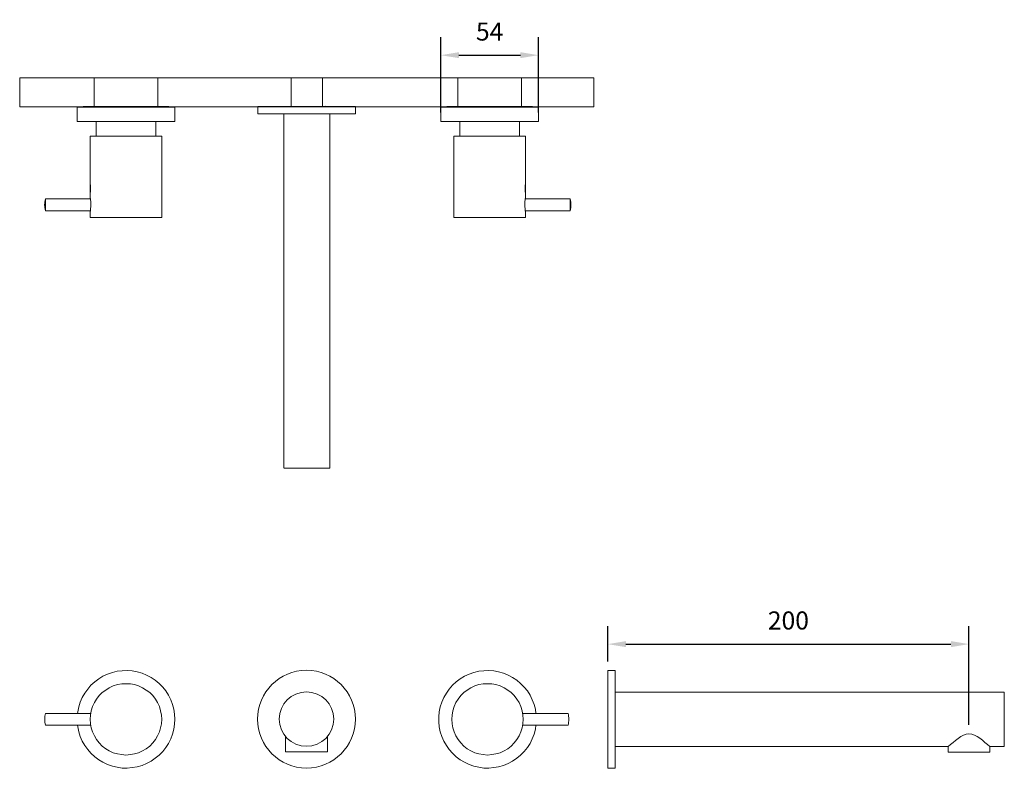
# Model space of a CAD drawing. Units: millimetres. Extents: x -274 to 271, y -124 to 290.
import ezdxf

# ---------------------------------------------------------------- set-up
doc = ezdxf.new("R2010")
doc.units = ezdxf.units.MM
doc.layers.add('Layer 01', color=7, linetype='Continuous', true_color=0x000000)
doc.styles.add('Arial Regular', font='txt')
doc.dimstyles.new('Default', dxfattribs={"dimscale": 10, "dimtxt": 1, "dimasz": 1, "dimexe": 1, "dimexo": 0.5, "dimgap": 0.8, "dimtad": 1, "dimtoh": 1, "dimdec": 0, "dimzin": 1, "dimdsep": 46, "dimtxsty": 'Arial Regular', "dimcen": 2.5, "dimadec": 1, "dimazin": 1, "dimtfac": 1, "dimtdec": 4, "dimtix": 1, "dimtofl": 0, "dimtmove": 1, "dimatfit": 3, "dimldrblk": 'OPEN90', "dimfxl": 1, "dimtolj": 1, "dimtzin": 1, "dimarcsym": 0})

# ---------------------------------------------------------------- blocks, each defined once
blk = doc.blocks.new('*D2')
at = {"layer": 'Defpoints', "color": 0}
for p in [(13.3, 270.64), (-40.7, 233.84), (13.3, 233.84)]:
    blk.add_point(p, dxfattribs=at)
at = {"layer": 'Layer 01', "color": 0, "lineweight": -2}
for p, q in [((-40.7, 238.84), (-40.7, 280.64)), ((13.3, 238.84), (13.3, 280.64)), ((-30.7, 270.64), (3.3, 270.64))]:
    blk.add_line(p, q, dxfattribs=at)
at = {"layer": 'Layer 01', "color": 0}
for points in [[(-30.7, 272.31), (-30.7, 268.98), (-40.7, 270.64)], [(3.3, 268.98), (3.3, 272.31), (13.3, 270.64)]]:
    blk.add_solid(points, dxfattribs=at)
at = {"layer": 'Layer 01', "color": 0, "insert": (-13.7, 283.73), "char_height": 10, "attachment_point": 5, "style": 'Arial Regular'}
blk.add_mtext('\\A1;54', dxfattribs=at)
blk = doc.blocks.new('*D3')
at = {"layer": 'Defpoints', "color": 0}
for p in [(251.58, -55.43), (51.7, -70.03), (251.58, -105.13)]:
    blk.add_point(p, dxfattribs=at)
at = {"layer": 'Layer 01', "color": 0, "lineweight": -2}
for p, q in [((51.7, -65.03), (51.7, -45.43)), ((251.58, -100.13), (251.58, -45.43)), ((61.7, -55.43), (241.58, -55.43))]:
    blk.add_line(p, q, dxfattribs=at)
at = {"layer": 'Layer 01', "color": 0}
for points in [[(61.7, -53.76), (61.7, -57.1), (51.7, -55.43)], [(241.58, -57.1), (241.58, -53.76), (251.58, -55.43)]]:
    blk.add_solid(points, dxfattribs=at)
at = {"layer": 'Layer 01', "color": 0, "insert": (151.64, -42.33), "char_height": 10, "attachment_point": 5, "style": 'Arial Regular'}
blk.add_mtext('\\A1;200', dxfattribs=at)

msp = doc.modelspace()

# ---------------------------------------------------------------- linework, layer by layer
at = {"layer": 'Layer 01', "color": 18, "lineweight": 0, "true_color": 0x000000}
for points in [[(-273.79, 258.16), (-273.79, 242.05), (44.05, 242.05), (44.05, 258.16)], [(-232.54, 258.16), (-232.54, 242.26), (-197.43, 242.26), (-197.43, 258.16)], [(-123.62, 258.16), (-123.62, 242.26), (-106.13, 242.26), (-106.13, 258.16)], [(-31.26, 258.16), (-31.26, 242.26), (3.85, 242.26), (3.85, 258.16)], [(-187.98, 233.84), (-187.98, 241.79), (-188.09, 241.79), (-188.51, 241.79), (-189.26, 241.79), (-190.21, 241.79), (-191.48, 241.79), (-192.96, 241.79), (-194.66, 241.79), (-196.67, 241.79), (-198.79, 241.79), (-201.11, 241.79), (-203.55, 241.79), (-206.09, 241.79), (-208.74, 241.79), (-211.49, 241.79), (-214.24, 241.79), (-217.1, 241.79), (-219.86, 241.79), (-222.5, 241.79), (-225.15, 241.79), (-227.69, 241.79), (-230.02, 241.79), (-232.24, 241.79), (-234.36, 241.79), (-236.16, 241.79), (-237.75, 241.79), (-239.13, 241.79), (-240.29, 241.79), (-241.14, 241.79), (-241.67, 241.79), (-241.98, 241.79), (-241.98, 233.84), (-241.67, 233.84), (-241.14, 233.84), (-240.29, 233.84), (-239.13, 233.84), (-237.75, 233.84), (-236.16, 233.84), (-234.36, 233.84), (-232.24, 233.84), (-230.02, 233.84), (-227.69, 233.84), (-225.15, 233.84), (-222.5, 233.84), (-219.86, 233.84), (-217.1, 233.84), (-214.24, 233.84), (-211.49, 233.84), (-208.74, 233.84), (-206.09, 233.84), (-203.55, 233.84), (-201.11, 233.84), (-198.79, 233.84), (-196.67, 233.84), (-194.66, 233.84), (-192.96, 233.84), (-191.48, 233.84), (-190.21, 233.84), (-189.26, 233.84), (-188.51, 233.84), (-188.09, 233.84)], [(-87.93, 238.24), (-87.93, 242.26), (-88.24, 242.26), (-88.77, 242.26), (-89.62, 242.26), (-90.79, 242.26), (-92.16, 242.26), (-93.75, 242.26), (-95.55, 242.26), (-97.67, 242.26), (-99.89, 242.26), (-102.22, 242.26), (-104.76, 242.26), (-107.41, 242.26), (-110.06, 242.26), (-112.81, 242.26), (-115.67, 242.26), (-118.42, 242.26), (-121.17, 242.26), (-123.82, 242.26), (-126.36, 242.26), (-128.8, 242.26), (-131.13, 242.26), (-133.24, 242.26), (-135.26, 242.26), (-136.95, 242.26), (-138.43, 242.26), (-139.7, 242.26), (-140.66, 242.26), (-141.4, 242.26), (-141.82, 242.26), (-141.93, 242.26), (-141.93, 238.24), (-141.82, 238.24), (-141.4, 238.24), (-140.66, 238.24), (-139.7, 238.24), (-138.43, 238.24), (-136.95, 238.24), (-135.26, 238.24), (-133.24, 238.24), (-131.13, 238.24), (-128.8, 238.24), (-126.36, 238.24), (-123.82, 238.24), (-121.17, 238.24), (-118.42, 238.24), (-115.67, 238.24), (-112.81, 238.24), (-110.06, 238.24), (-107.41, 238.24), (-104.76, 238.24), (-102.22, 238.24), (-99.89, 238.24), (-97.67, 238.24), (-95.55, 238.24), (-93.75, 238.24), (-92.16, 238.24), (-90.79, 238.24), (-89.62, 238.24), (-88.77, 238.24), (-88.24, 238.24)], [(13.3, 233.84), (13.3, 241.79), (12.98, 241.79), (12.45, 241.79), (11.6, 241.79), (10.44, 241.79), (9.06, 241.79), (7.47, 241.79), (5.67, 241.79), (3.55, 241.79), (1.33, 241.79), (-1, 241.79), (-3.54, 241.79), (-6.19, 241.79), (-8.83, 241.79), (-11.59, 241.79), (-14.45, 241.79), (-17.2, 241.79), (-19.95, 241.79), (-22.6, 241.79), (-25.14, 241.79), (-27.57, 241.79), (-29.9, 241.79), (-32.02, 241.79), (-34.03, 241.79), (-35.73, 241.79), (-37.21, 241.79), (-38.48, 241.79), (-39.43, 241.79), (-40.17, 241.79), (-40.6, 241.79), (-40.7, 241.79), (-40.7, 233.84), (-40.6, 233.84), (-40.17, 233.84), (-39.43, 233.84), (-38.48, 233.84), (-37.21, 233.84), (-35.73, 233.84), (-34.03, 233.84), (-32.02, 233.84), (-29.9, 233.84), (-27.57, 233.84), (-25.14, 233.84), (-22.6, 233.84), (-19.95, 233.84), (-17.2, 233.84), (-14.45, 233.84), (-11.59, 233.84), (-8.83, 233.84), (-6.19, 233.84), (-3.54, 233.84), (-1, 233.84), (1.33, 233.84), (3.55, 233.84), (5.67, 233.84), (7.47, 233.84), (9.06, 233.84), (10.44, 233.84), (11.6, 233.84), (12.45, 233.84), (12.98, 233.84)], [(-214.98, -116.83), (-217.31, -116.62), (-219.75, -116.2), (-221.97, -115.56), (-224.2, -114.5), (-226.21, -113.34), (-228.11, -111.85), (-229.81, -110.16), (-231.29, -108.25), (-232.46, -106.24), (-233.41, -104.02), (-234.15, -101.79), (-234.57, -99.47), (-234.78, -97.03), (-234.57, -94.7), (-234.15, -92.27), (-233.41, -90.04), (-232.46, -87.82), (-231.29, -85.81), (-229.81, -83.9), (-228.11, -82.21), (-226.21, -80.83), (-224.2, -79.56), (-221.97, -78.61), (-219.75, -77.87), (-217.31, -77.44), (-214.98, -77.34), (-212.55, -77.44), (-210.22, -77.87), (-208, -78.61), (-205.77, -79.56), (-203.76, -80.83), (-201.86, -82.21), (-200.16, -83.9), (-198.68, -85.81), (-197.51, -87.82), (-196.46, -90.04), (-195.82, -92.27), (-195.4, -94.7), (-195.18, -97.03), (-195.4, -99.47), (-195.82, -101.79), (-196.46, -104.02), (-197.51, -106.24), (-198.68, -108.25), (-200.16, -110.16), (-201.86, -111.85), (-203.76, -113.34), (-205.77, -114.5), (-208, -115.56), (-210.22, -116.2), (-212.55, -116.62)], [(-14.87, -77.34), (-12.54, -77.44), (-10.21, -77.87), (-7.88, -78.61), (-5.66, -79.56), (-3.65, -80.83), (-1.74, -82.21), (-0.05, -83.9), (1.33, -85.81), (2.6, -87.82), (3.55, -90.04), (4.3, -92.27), (4.72, -94.7), (4.83, -97.03), (4.72, -99.47), (4.3, -101.79), (3.55, -104.02), (2.6, -106.24), (1.33, -108.25), (-0.05, -110.16), (-1.74, -111.85), (-3.65, -113.34), (-5.66, -114.5), (-7.88, -115.56), (-10.21, -116.2), (-12.54, -116.62), (-14.87, -116.83), (-17.3, -116.62), (-19.63, -116.2), (-21.86, -115.56), (-24.08, -114.5), (-26.09, -113.34), (-28, -111.85), (-29.69, -110.16), (-31.17, -108.25), (-32.34, -106.24), (-33.4, -104.02), (-34.03, -101.79), (-34.46, -99.47), (-34.67, -97.03), (-34.46, -94.7), (-34.03, -92.27), (-33.4, -90.04), (-32.34, -87.82), (-31.17, -85.81), (-29.69, -83.9), (-28, -82.21), (-26.09, -80.83), (-24.08, -79.56), (-21.86, -78.61), (-19.63, -77.87), (-17.3, -77.44)]]:
    msp.add_lwpolyline(points, close=True, dxfattribs=at)
for points in [[(-190.74, 241.79), (-190.84, 242), (-191.27, 242.21), (-191.69, 242.31), (-191.9, 242.31), (-192.33, 242.31), (-193.07, 242.31), (-194.02, 242.31), (-195.29, 242.31), (-196.77, 242.31), (-198.57, 242.31), (-200.48, 242.31), (-202.6, 242.31), (-204.93, 242.31), (-207.26, 242.31), (-209.8, 242.31), (-212.34, 242.31), (-214.99, 242.31), (-217.63, 242.31), (-220.17, 242.31), (-222.61, 242.31), (-225.04, 242.31), (-227.37, 242.31), (-229.49, 242.31), (-231.4, 242.31), (-233.2, 242.31), (-234.68, 242.31), (-235.95, 242.31), (-236.9, 242.31), (-237.64, 242.31), (-238.07, 242.31), (-238.28, 242.31), (-238.7, 242.21), (-239.13, 242), (-239.23, 241.79)], [(-105.29, 242.26), (-104.66, 242.26), (-104.55, 242.37)], [(10.54, 241.79), (10.44, 242), (10.01, 242.21), (9.59, 242.31), (9.38, 242.31), (8.95, 242.31), (8.21, 242.31), (7.26, 242.31), (5.99, 242.31), (4.51, 242.31), (2.71, 242.31), (0.8, 242.31), (-1.32, 242.31), (-3.64, 242.31), (-6.08, 242.31), (-8.52, 242.31), (-11.06, 242.31), (-13.7, 242.31), (-16.35, 242.31), (-18.89, 242.31), (-21.43, 242.31), (-23.76, 242.31), (-26.09, 242.31), (-28.21, 242.31), (-30.12, 242.31), (-31.92, 242.31), (-33.4, 242.31), (-34.67, 242.31), (-35.62, 242.31), (-36.36, 242.31), (-36.79, 242.31), (-37, 242.31), (-37.42, 242.21), (-37.84, 242), (-37.95, 241.79)], [(-102.22, 42.05), (-102.22, 42.26), (-102.22, 42.58), (-102.22, 43.11), (-102.22, 72.53), (-102.22, 73.8), (-102.22, 75.18), (-102.22, 76.98), (-102.22, 78.99), (-102.22, 81.21), (-102.22, 83.65), (-102.22, 86.29), (-102.22, 89.15), (-102.22, 92.22), (-102.22, 95.4), (-102.22, 98.79), (-102.22, 102.18), (-102.22, 105.67), (-102.22, 109.27), (-102.22, 112.87), (-102.22, 238.24), (-102.33, 238.24), (-102.75, 238.24), (-103.49, 238.24), (-104.44, 238.24), (-105.61, 238.24), (-106.99, 238.24), (-108.57, 238.24), (-110.27, 238.24), (-112.07, 238.24), (-113.97, 238.24), (-115.88, 238.24), (-117.79, 238.24), (-119.59, 238.24), (-121.28, 238.24), (-122.87, 238.24), (-124.24, 238.24), (-125.41, 238.24), (-126.36, 238.24), (-127.1, 238.24), (-127.53, 238.24), (-127.63, 238.24), (-127.63, 112.87), (-127.63, 109.27), (-127.63, 105.67), (-127.63, 102.18), (-127.63, 98.79), (-127.63, 95.4), (-127.63, 92.22), (-127.63, 89.15), (-127.63, 86.29), (-127.63, 83.65), (-127.63, 81.21), (-127.63, 78.99), (-127.63, 76.98), (-127.63, 75.18), (-127.63, 73.8), (-127.63, 72.53), (-127.63, 43.11), (-127.63, 42.58), (-127.63, 42.26)], [(-231.5, 233.84), (-231.5, 225.8)], [(-198.47, 225.8), (-198.47, 233.84)], [(-30.22, 233.84), (-30.22, 225.8)], [(2.81, 225.8), (2.81, 233.84)], [(-234.79, 184.29), (-234.79, 180.8), (-234.57, 180.8), (-234.15, 180.8), (-233.41, 180.8), (-232.46, 180.8), (-231.29, 180.8), (-229.81, 180.8), (-228.11, 180.8), (-226.21, 180.8), (-224.2, 180.8), (-221.97, 180.8), (-219.75, 180.8), (-217.31, 180.8), (-214.99, 180.8), (-212.55, 180.8), (-210.22, 180.8), (-208, 180.8), (-205.77, 180.8), (-203.76, 180.8), (-201.86, 180.8), (-200.16, 180.8), (-198.68, 180.8), (-197.51, 180.8), (-196.46, 180.8), (-195.82, 180.8), (-195.4, 180.8), (-195.19, 180.8), (-195.19, 225.8), (-195.4, 225.8), (-195.82, 225.8), (-196.46, 225.8), (-197.51, 225.8), (-198.68, 225.8), (-200.16, 225.8), (-201.86, 225.8), (-203.76, 225.8), (-205.77, 225.8), (-208, 225.8), (-210.22, 225.8), (-212.55, 225.8), (-214.99, 225.8), (-217.31, 225.8), (-219.75, 225.8), (-221.97, 225.8), (-224.2, 225.8), (-226.21, 225.8), (-228.11, 225.8), (-229.81, 225.8), (-231.29, 225.8), (-232.46, 225.8), (-233.41, 225.8), (-234.15, 225.8), (-234.57, 225.8), (-234.79, 225.8), (-234.79, 198.9), (-234.68, 198.8), (-234.68, 198.48), (-234.68, 197.95), (-234.68, 197.21), (-234.57, 196.79), (-234.68, 196.15)], [(5.99, 196.15), (5.88, 196.79), (5.99, 197.21), (5.99, 197.95), (5.99, 198.48), (5.99, 198.8), (6.1, 198.9), (6.1, 225.8), (5.88, 225.8), (5.46, 225.8), (4.72, 225.8), (3.77, 225.8), (2.6, 225.8), (1.12, 225.8), (-0.57, 225.8), (-2.48, 225.8), (-4.49, 225.8), (-6.72, 225.8), (-8.94, 225.8), (-11.37, 225.8), (-13.7, 225.8), (-16.14, 225.8), (-18.47, 225.8), (-20.69, 225.8), (-22.92, 225.8), (-24.93, 225.8), (-26.83, 225.8), (-28.53, 225.8), (-30.01, 225.8), (-31.17, 225.8), (-32.23, 225.8), (-32.87, 225.8), (-33.29, 225.8), (-33.5, 225.8), (-33.5, 180.8), (-33.29, 180.8), (-32.87, 180.8), (-32.23, 180.8), (-31.17, 180.8), (-30.01, 180.8), (-28.53, 180.8), (-26.83, 180.8), (-24.93, 180.8), (-22.92, 180.8), (-20.69, 180.8), (-18.47, 180.8), (-16.14, 180.8), (-13.7, 180.8), (-11.37, 180.8), (-8.94, 180.8), (-6.72, 180.8), (-4.49, 180.8), (-2.48, 180.8), (-0.57, 180.8), (1.12, 180.8), (2.6, 180.8), (3.77, 180.8), (4.72, 180.8), (5.46, 180.8), (5.88, 180.8), (6.1, 180.8), (6.1, 184.29)], [(-234.68, 194.88), (-234.79, 194.88), (-234.79, 195.09), (-234.79, 195.41), (-234.79, 196.04), (-234.79, 196.79), (-234.79, 197.53), (-234.79, 198.16), (-234.79, 198.59), (-234.79, 198.69)], [(-234.68, 197.42), (-234.68, 196.79), (-234.68, 196.15), (-234.68, 195.51), (-234.68, 194.99), (-234.68, 194.77), (-234.79, 194.77), (-234.79, 191.28), (-234.68, 191.07), (-234.57, 190.54), (-234.47, 189.69), (-234.47, 188.63), (-234.47, 187.79), (-234.47, 186.62), (-234.57, 185.67), (-234.68, 184.82), (-234.68, 184.4), (-234.68, 184.29)], [(6.1, 198.69), (6.1, 198.59), (6.1, 198.16), (6.1, 197.53), (6.1, 196.79), (6.1, 196.04), (6.1, 195.41), (6.1, 195.09), (6.1, 194.88), (5.99, 194.88)], [(5.99, 191.07), (6.1, 191.28), (6.1, 194.77), (5.99, 194.77), (5.99, 194.99), (5.99, 195.51), (5.99, 196.15), (5.99, 196.79), (5.99, 197.42)], [(-259.56, 191.07), (-259.77, 190.22), (-259.88, 189.48), (-259.88, 188.63), (-259.98, 187.79), (-259.88, 186.94), (-259.88, 186.2), (-259.77, 185.35), (-259.56, 184.5), (-234.68, 184.5)], [(-234.68, 191.07), (-259.56, 191.07), (-259.56, 190.86), (-259.56, 190.43), (-259.56, 189.8), (-259.56, 188.95), (-259.56, 188), (-259.56, 187.04), (-259.56, 186.2), (-259.56, 185.46), (-259.56, 184.82), (-259.56, 184.61), (-259.56, 184.5)], [(30.87, 184.5), (31.08, 185.35), (31.19, 186.2), (31.19, 186.94), (31.3, 187.79), (31.19, 188.63), (31.19, 189.48), (31.08, 190.22), (30.87, 191.07), (5.99, 191.07), (5.88, 190.54), (5.78, 189.69), (5.78, 188.63), (5.78, 187.79), (5.78, 186.62), (5.88, 185.67), (5.99, 184.82), (5.99, 184.4), (5.99, 184.29)], [(5.99, 184.5), (30.87, 184.5), (30.87, 184.61), (30.87, 184.82), (30.87, 185.46), (30.87, 186.2), (30.87, 187.04), (30.87, 188), (30.87, 188.95), (30.87, 189.8), (30.87, 190.43), (30.87, 190.86), (30.87, 191.07)], [(-127.63, 42.05), (-102.22, 42.05)], [(-241.77, -93.75), (-241.67, -92.9), (-241.14, -90.15), (-240.29, -87.5), (-239.13, -84.96), (-237.75, -82.52), (-236.16, -80.3), (-234.36, -78.18), (-232.24, -76.28), (-230.02, -74.58), (-227.69, -73.21), (-225.15, -72.04), (-222.5, -71.09), (-219.86, -70.45), (-217.1, -70.14), (-214.24, -70.03), (-211.49, -70.24), (-208.74, -70.77), (-206.09, -71.51), (-203.55, -72.57), (-201.11, -73.84), (-198.78, -75.43), (-196.67, -77.23), (-194.66, -79.24), (-192.96, -81.36), (-191.48, -83.69), (-190.21, -86.23), (-189.26, -88.88), (-188.51, -91.52), (-188.09, -94.28), (-187.99, -97.03), (-188.09, -99.78), (-188.51, -102.54), (-189.26, -105.29), (-190.21, -107.83), (-191.48, -110.37), (-192.96, -112.7), (-194.66, -114.92), (-196.67, -116.83), (-198.78, -118.63), (-201.11, -120.22), (-203.55, -121.49), (-206.09, -122.55), (-208.74, -123.29), (-211.49, -123.82), (-214.24, -124.03), (-217.1, -124.03), (-219.86, -123.61), (-222.5, -122.97), (-225.15, -122.02), (-227.69, -120.85), (-230.02, -119.48), (-232.24, -117.78), (-234.36, -115.88), (-236.16, -113.76), (-237.75, -111.54), (-239.13, -109.1), (-240.29, -106.56), (-241.14, -103.91), (-241.67, -101.16), (-241.77, -100.31)], [(11.92, -100.31), (11.6, -102.54), (10.86, -105.29), (9.91, -107.83), (8.64, -110.37), (7.16, -112.7), (5.36, -114.92), (3.45, -116.83), (1.33, -118.63), (-1, -120.22), (-3.43, -121.49), (-5.98, -122.55), (-8.73, -123.29), (-11.37, -123.82), (-14.23, -124.03), (-16.99, -124.03), (-19.74, -123.61), (-22.39, -122.97), (-25.03, -122.02), (-27.57, -120.85), (-30.01, -119.48), (-32.23, -117.78), (-34.24, -115.88), (-36.04, -113.76), (-37.63, -111.54), (-39.01, -109.1), (-40.17, -106.56), (-41.02, -103.91), (-41.55, -101.16), (-41.87, -98.41), (-41.87, -95.65), (-41.55, -92.9), (-41.02, -90.15), (-40.17, -87.5), (-39.01, -84.96), (-37.63, -82.52), (-36.04, -80.3), (-34.24, -78.18), (-32.23, -76.28), (-30.01, -74.58), (-27.57, -73.21), (-25.03, -72.04), (-22.39, -71.09), (-19.74, -70.45), (-16.99, -70.14), (-14.23, -70.03), (-11.37, -70.24), (-8.73, -70.77), (-5.98, -71.51), (-3.43, -72.57), (-1, -73.84), (1.33, -75.43), (3.45, -77.23), (5.36, -79.24), (7.16, -81.36), (8.64, -83.69), (9.91, -86.23), (10.86, -88.88), (11.6, -91.52), (11.92, -93.75)], [(55.71, -70.03), (51.7, -70.03)], [(51.7, -97.11), (51.7, -70.03)], [(55.71, -124.18), (55.71, -70.03)], [(271.14, -82.06), (55.71, -82.06)], [(55.71, -112.15), (55.71, -82.06)], [(271.14, -97.11), (271.14, -82.06)], [(271.14, -82.06), (271.14, -112.15)], [(-234.47, -93.75), (-259.56, -93.75)], [(29.71, -93.75), (4.61, -93.75)], [(51.7, -97.11), (51.7, -124.18)], [(-259.56, -100.31), (-234.47, -100.31)], [(4.61, -100.31), (29.71, -100.31)], [(-126.6, -115), (-126.6, -106.61)], [(-103.53, -115), (-103.53, -106.61)], [(240.05, -112.15), (55.71, -112.15)], [(240.05, -115.16), (240.05, -112.15)], [(271.14, -112.15), (263.11, -112.15)], [(271.14, -112.15), (263.11, -112.15)], [(263.11, -112.15), (263.11, -115.16)], [(-115.06, -115), (-126.6, -115)], [(-115.06, -115), (-103.53, -115)], [(263.11, -115.16), (240.05, -115.16)], [(51.7, -124.18), (55.71, -124.18)]]:
    msp.add_lwpolyline(points, dxfattribs=at)
for points in [[(-142.14, -96.95), (-142.14, -82), (-130.02, -69.88), (-115.07, -69.88)], [(-115.07, -69.88), (-100.11, -69.88), (-87.99, -82), (-87.99, -96.95)], [(-130.11, -96.95), (-130.11, -88.64), (-123.37, -81.91), (-115.06, -81.91)], [(-115.06, -81.91), (-106.76, -81.91), (-100.02, -88.64), (-100.02, -96.95)], [(-259.57, -93.75), (-260.06, -95.9), (-260.07, -98.16), (-259.58, -100.32)], [(-115.07, -124.03), (-130.02, -124.03), (-142.14, -111.91), (-142.14, -96.95)], [(-115.06, -112), (-123.37, -112), (-130.11, -105.26), (-130.11, -96.95)], [(-87.99, -96.95), (-87.99, -111.91), (-100.11, -124.03), (-115.07, -124.03)], [(-100.02, -96.95), (-100.02, -105.26), (-106.76, -112), (-115.06, -112)], [(30.13, -97.03), (30.08, -95.93), (29.94, -94.83), (29.71, -93.75)], [(29.71, -100.31), (29.95, -99.23), (30.09, -98.14), (30.14, -97.03)], [(240.05, -112.15), (243.58, -109.35), (247.56, -105.15), (251.58, -105.13)], [(251.58, -105.13), (255.6, -105.11), (259.65, -109.28), (263.11, -112.15)]]:
    msp.add_open_spline(points, degree=3, dxfattribs=at)

# ---------------------------------------------------------------- dimensions: what is measured, and where the dimension line sits
at = {"layer": 'Layer 01'}
for base, p1, p2, picture, middle in [((13.3, 270.64), (-40.7, 233.84), (13.3, 233.84), '*D2', (-13.7, 283.73)), ((251.58, -55.43), (51.7, -70.03), (251.58, -105.13), '*D3', (151.64, -42.33))]:
    dim = msp.add_linear_dim(base=base, p1=p1, p2=p2, dimstyle='Default', override={"dimscale": 10, "dimtxt": 1, "dimasz": 1, "dimexe": 1, "dimexo": 0.5, "dimgap": 0.8, "dimtad": 1, "dimtih": 0, "dimtoh": 0, "dimdec": 0, "dimzin": 1, "dimtxsty": 'Arial Regular', "dimsah": 0, "dimcen": 2.5, "dimadec": 1, "dimazin": 1, "dimtix": 0, "dimtmove": 0, "dimtzin": 1}, dxfattribs=at)
    dim.commit()
    dim.dimension.update_dxf_attribs({"geometry": picture, "text_midpoint": middle})

doc.saveas('drawing.dxf')
